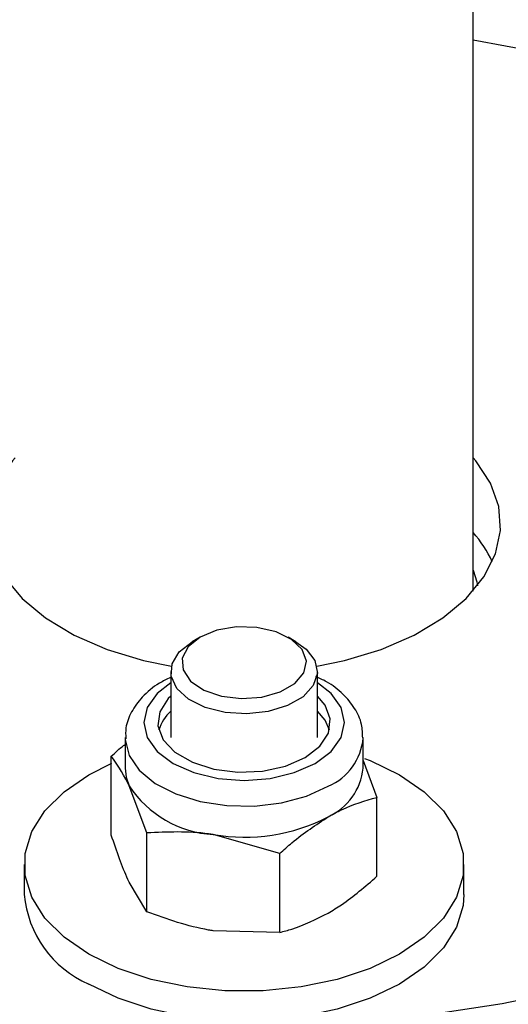
# Model space of a CAD drawing. Units: millimetres. Extents: x 8 to 201, y 4 to 288.
# Drawn here: x 163 to 164, y 143 to 146 of the extents above; entities that cross this region are included whole.
import ezdxf

# ---------------------------------------------------------------- set-up
doc = ezdxf.new("R2010")
doc.units = ezdxf.units.MM

msp = doc.modelspace()

# ---------------------------------------------------------------- linework, layer by layer
at = {"color": 7, "linetype": 'Continuous', "lineweight": 25}
for p, q in [((164.22015, 144.35859), (164.22015, 148.807)), ((163.47492, 144.23252), (163.45371, 144.22027)), ((163.73659, 144.22027), (163.71538, 144.23252)), ((163.39515, 144.13864), (163.39515, 143.95819)), ((163.79515, 143.95819), (163.79515, 144.13864)), ((163.27015, 143.95819), (163.27015, 143.8749)), ((163.92015, 143.8749), (163.92015, 143.95819)), ((163.23266, 143.69175), (163.23266, 143.90727)), ((163.92015, 143.89549), (163.95764, 143.79513)), ((163.32979, 143.69801), (163.28122, 143.82634)), ((163.95764, 143.57961), (163.95764, 143.79513)), ((163.32979, 143.48249), (163.32979, 143.69801)), ((163.69228, 143.64194), (163.51103, 143.69368)), ((163.69228, 143.42642), (163.69228, 143.64194)), ((162.99515, 143.61197), (162.99515, 143.53032)), ((164.19515, 143.53032), (164.19515, 143.61197)), ((163.32979, 143.48249), (163.28122, 143.56342)), ((163.69228, 143.42642), (163.51103, 143.43075))]:
    msp.add_line(p, q, dxfattribs=at)
at = {"color": 7, "linetype": 'Continuous', "lineweight": 25, "flags": 128}
for points in [[(164.22015, 145.86331), (164.39677, 145.83117)], [(162.97015, 144.72256), (162.96274, 144.71381), (162.92279, 144.653), (162.90025, 144.58928), (162.89572, 144.5243), (162.9093, 144.45974), (162.94064, 144.39728), (162.98893, 144.33852), (163.05293, 144.285), (163.13096, 144.2381), (163.22102, 144.19903), (163.32077, 144.16881), (163.39671, 144.15305)], [(163.79359, 144.15305), (163.86953, 144.16881), (163.96928, 144.19903), (164.05934, 144.2381), (164.13737, 144.285), (164.20137, 144.33852), (164.24966, 144.39728), (164.281, 144.45974), (164.29458, 144.5243), (164.29005, 144.58928), (164.26751, 144.653), (164.22757, 144.71381), (164.22015, 144.72256)], [(164.22015, 144.41596), (164.22997, 144.38337), (164.23203, 144.37288)], [(163.47494, 144.23253), (163.44242, 144.20624), (163.42646, 144.17528), (163.42877, 144.143), (163.44911, 144.1129), (163.48528, 144.08825), (163.53335, 144.07171), (163.58813, 144.06508), (163.64366, 144.06908), (163.69393, 144.08327), (163.7335, 144.10611), (163.75808, 144.13514), (163.76501, 144.1672), (163.75352, 144.19881), (163.72487, 144.22657), (163.68217, 144.24745), (163.63004, 144.25919), (163.57412, 144.26052), (163.52049, 144.25131), (163.47494, 144.23253)], [(163.73659, 144.22027), (163.7645, 144.20007), (163.78834, 144.16853), (163.79501, 144.13433), (163.78393, 144.10051), (163.75607, 144.07008), (163.71391, 144.04575), (163.66121, 144.02966), (163.60263, 144.02327), (163.54339, 144.02712), (163.48874, 144.04088), (163.44356, 144.06333), (163.41184, 144.09247), (163.39641, 144.12572), (163.39864, 144.16011), (163.41833, 144.19259), (163.45373, 144.22028), (163.45373, 144.22028)], [(163.39515, 144.10795), (163.35786, 144.07892), (163.33049, 144.04077), (163.32115, 143.99983), (163.33049, 143.95889), (163.35786, 143.92074), (163.4014, 143.88798), (163.45815, 143.86285), (163.52423, 143.84704), (163.59515, 143.84165), (163.66607, 143.84704), (163.73215, 143.86285), (163.7889, 143.88798)], [(163.7889, 143.88798), (163.83244, 143.92074), (163.85981, 143.95889), (163.86915, 143.99983), (163.85981, 144.04077), (163.83244, 144.07892), (163.79515, 144.10795)], [(163.39515, 144.07184), (163.38827, 144.06505), (163.36482, 144.02876), (163.36004, 143.99012), (163.3743, 143.95228), (163.40645, 143.91828), (163.45389, 143.8909), (163.51278, 143.87234), (163.57833, 143.8641), (163.64525, 143.86687), (163.70812, 143.8804), (163.76183, 143.90361)], [(163.76183, 143.90361), (163.80203, 143.93462), (163.82548, 143.97091), (163.83026, 144.00954), (163.816, 144.04738), (163.79515, 144.07184)], [(163.82809, 143.97901), (163.816, 144.00574), (163.79515, 144.0302)], [(163.27017, 143.95611), (163.27029, 143.95273), (163.28122, 143.90963), (163.30908, 143.86914), (163.35237, 143.83346), (163.40874, 143.8045), (163.47516, 143.78382), (163.54805, 143.77255), (163.62348, 143.77128), (163.69738, 143.78009), (163.76577, 143.7985), (163.82496, 143.82552)], [(163.92389, 143.90173), (163.9393, 143.89571), (164.01941, 143.8569), (164.08664, 143.81065), (164.13893, 143.75836), (164.17471, 143.70162), (164.19287, 143.64216), (164.19287, 143.58179), (164.17471, 143.52233), (164.13893, 143.46559), (164.08664, 143.4133), (164.01941, 143.36705), (163.9393, 143.32824), (163.84872, 143.29805), (163.75044, 143.2774), (163.64744, 143.26692), (163.54286, 143.26692), (163.43986, 143.2774), (163.34158, 143.29805), (163.251, 143.32824), (163.17089, 143.36705), (163.17089, 143.36705)], [(163.17089, 143.36705), (163.10366, 143.4133), (163.05137, 143.46559), (163.01559, 143.52233), (162.99743, 143.58179), (162.99743, 143.64216), (163.01559, 143.70162), (163.05137, 143.75836), (163.10366, 143.81065), (163.17089, 143.8569), (163.23381, 143.88849)], [(163.27015, 143.8749), (163.27293, 143.85041), (163.28122, 143.82634)], [(164.19515, 143.53032), (164.19287, 143.50013), (164.17471, 143.44067), (164.13893, 143.38394), (164.08664, 143.33165), (164.01941, 143.2854), (163.9393, 143.24659), (163.84872, 143.2164), (163.75044, 143.19575), (163.64744, 143.18527), (163.54286, 143.18527), (163.43986, 143.19575), (163.34158, 143.2164), (163.251, 143.24659), (163.17089, 143.2854)], [(164.49221, 143.27108), (164.29984, 143.23126), (164.10226, 143.20113)]]:
    msp.add_lwpolyline(points, dxfattribs=at)
at = {"color": 7, "linetype": 'Continuous', "lineweight": 25}
for centre, radius, start, end in [((163.97527, 144.30108), 0.32742, 24.81745, 41.59075), ((163.46782, 143.94725), 0.11028, 131.21994, 163.26302), ((163.76184, 143.97136), 0.15891, 293.40411, 355.00927), ((163.7568, 143.89162), 0.1642, 294.52506, 354.1548), ((163.5288, 143.98983), 0.29669, 213.43888, 266.5665), ((163.5957, 144.18533), 0.49889, 260.2289, 297.35717), ((163.28782, 143.5548), 0.29369, 184.78227, 246.53787)]:
    msp.add_arc(centre, radius, start, end, dxfattribs=at)
for points, knots in [([(163.394, 144.12217), (163.38374, 144.11733), (163.35359, 144.10311), (163.31704, 144.07147), (163.28668, 144.02998), (163.27082, 143.99048), (163.2718, 143.96529), (163.27218, 143.95539)], [0, 0, 0, 0, 0.13702561, 0.40279208, 0.63521159, 0.85671725, 1, 1, 1, 1]), ([(163.91875, 143.95744), (163.91841, 143.96995), (163.91764, 143.99817), (163.89823, 144.03951), (163.86567, 144.07861), (163.82915, 144.10779), (163.80049, 144.12063), (163.79046, 144.12512)], [0, 0, 0, 0, 0.1778861, 0.4014863, 0.6297026, 0.8703573, 1, 1, 1, 1]), ([(163.23266, 143.90727), (163.24371, 143.91779), (163.25603, 143.92952), (163.26883, 143.93857), (163.27015, 143.93951)], [0, 0, 0, 0, 0.8967001, 1, 1, 1, 1]), ([(163.28122, 143.82634), (163.28007, 143.8288), (163.26367, 143.86379), (163.2476, 143.88632), (163.23266, 143.90727)], [0, 0, 0, 0, 0.07021477, 1, 1, 1, 1]), ([(163.82496, 143.74223), (163.83702, 143.74885), (163.88193, 143.77346), (163.92566, 143.78598), (163.95764, 143.79513)], [0, 0, 0, 0, 0.2686336, 1, 1, 1, 1]), ([(163.69228, 143.64194), (163.70342, 143.65195), (163.74667, 143.6908), (163.7916, 143.72032), (163.82496, 143.74223)], [0, 0, 0, 0, 0.2575513, 1, 1, 1, 1]), ([(163.28122, 143.56342), (163.28007, 143.56592), (163.26367, 143.60159), (163.2476, 143.64831), (163.23266, 143.69175)], [0, 0, 0, 0, 0.0702148, 1, 1, 1, 1]), ([(163.51103, 143.69368), (163.50674, 143.69432), (163.44553, 143.70345), (163.38555, 143.70063), (163.32979, 143.69801)], [0, 0, 0, 0, 0.0702148, 1, 1, 1, 1]), ([(163.82496, 143.47931), (163.83702, 143.48662), (163.88193, 143.51386), (163.92566, 143.55183), (163.95764, 143.57961)], [0, 0, 0, 0, 0.2686336, 1, 1, 1, 1]), ([(163.51103, 143.43075), (163.50674, 143.43144), (163.44553, 143.44124), (163.38555, 143.46261), (163.32979, 143.48249)], [0, 0, 0, 0, 0.07021477, 1, 1, 1, 1]), ([(163.69228, 143.42642), (163.70342, 143.42927), (163.74667, 143.44034), (163.7916, 143.4627), (163.82496, 143.47931)], [0, 0, 0, 0, 0.2575513, 1, 1, 1, 1])]:
    msp.add_open_spline(points, degree=3, knots=knots, dxfattribs=at)

doc.saveas('drawing.dxf')
